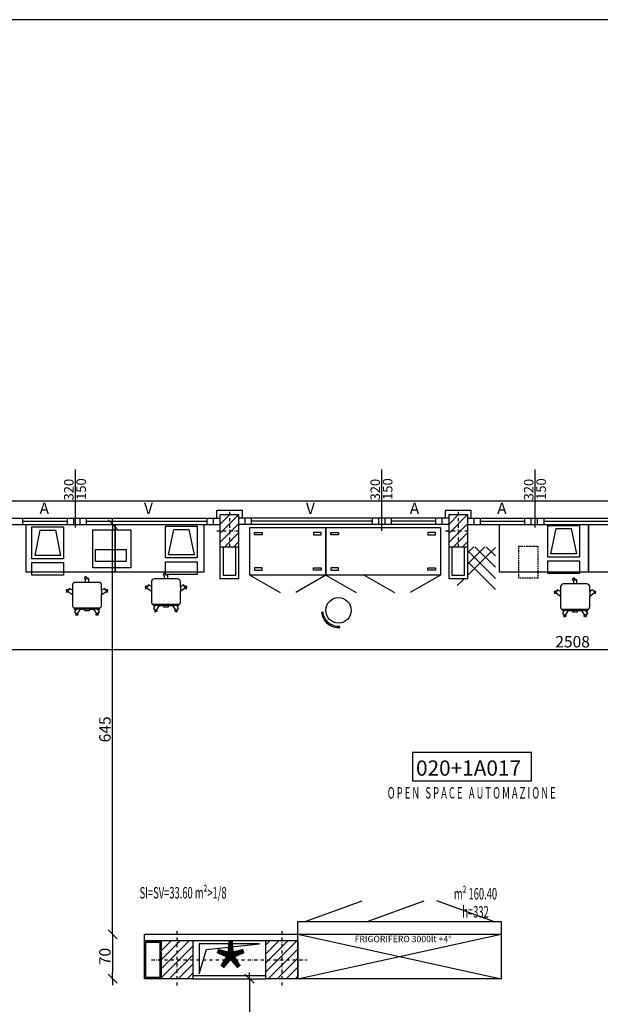
# Model space of a CAD drawing. Extents: x 0 to 7400, y 55 to 3472.
# Drawn here: x 4039 to 4952, y 1922 to 3472 of the extents above; entities that cross this region are included whole.
import ezdxf
from ezdxf.enums import TextEntityAlignment as Align

# ---------------------------------------------------------------- set-up
doc = ezdxf.new("R2010")
doc.units = 0
doc.header["$LTSCALE"] = 10
doc.header["$MEASUREMENT"] = 0
doc.header["$PDMODE"] = 3
doc.header["$PDSIZE"] = -50
doc.linetypes.add('DASHDOT', pattern=[1, 0.5, -0.25, 0, -0.25])
doc.linetypes.add('HIDDEN', pattern=[0.375, 0.25, -0.125])
doc.layers.get('0').update_dxf_attribs({"linetype": 'CONTINUOUS'})
doc.layers.get('DEFPOINTS').update_dxf_attribs({"linetype": 'CONTINUOUS'})
for name, color, linetype in [('ARREDO', 6, 'CONTINUOUS'), ('CARTIGLIO', 6, 'CONTINUOUS'), ('CODIFICA', 4, 'CONTINUOUS'), ('FINESTRE', 7, 'CONTINUOUS'), ('INFISSI', 6, 'CONTINUOUS'), ('PIL', 2, 'CONTINUOUS'), ('QUOTE', 6, 'CONTINUOUS'), ('RETINI', 6, 'CONTINUOUS'), ('RI', 6, 'CONTINUOUS'), ('SCALE', 6, 'CONTINUOUS'), ('TESTI', 6, 'CONTINUOUS')]:
    doc.layers.add(name, color=color, linetype=linetype)
doc.styles.add('101', font='romans.shx')
doc.styles.add('A', font='ROMANS')
doc.styles.add('arial', font='arial.ttf')
doc.styles.add('ROMANS', font='romans.shx', dxfattribs={"width": 0.6, "height": 18})
doc.styles.add('SIMPLEX', font='SIMPLEX', dxfattribs={"height": 20})
doc.dimstyles.new('STILE1', dxfattribs={"dimtxt": 18, "dimasz": 10, "dimexe": 0, "dimexo": 0, "dimgap": 3, "dimtad": 1, "dimdec": 4, "dimzin": 12, "dimdsep": 46, "dimtxsty": 'ROMANS', "dimblk": 'LINEET1', "dimcen": -3, "dimdle": 10, "dimse1": 1, "dimse2": 1, "dimadec": 0, "dimazin": 3, "dimtfac": 0.055556, "dimtdec": 4, "dimtix": 1, "dimtofl": 0, "dimtmove": 0, "dimatfit": 3, "dimldrblk": 'LINEET1', "dimfxl": 0, "dimtvp": 0.055556, "dimtolj": 1, "dimtzin": 0, "dimarcsym": 0})

# ---------------------------------------------------------------- blocks, each defined once
blk = doc.blocks.new('LINEET1')
for q in [(-1, 0), (1, 0)]:
    blk.add_line((0, 0), q)
at = {"color": 3}
blk.add_line((-0.71, -0.71), (0.71, 0.71), dxfattribs=at)
blk = doc.blocks.new('*D40')
at = {"layer": 'DEFPOINTS', "color": 0}
for p in [(3653.6, 2592.4), (6163.6, 2592.4), (6163.6, 2480.8)]:
    blk.add_point(p, dxfattribs=at)
at = {"layer": 'QUOTE', "color": 0, "lineweight": -2}
blk.add_line((3663.6, 2480.8), (6153.6, 2480.8), dxfattribs=at)
at = {"layer": 'QUOTE', "color": 0, "lineweight": -2, "xscale": 10, "yscale": 10, "zscale": 10, "rotation": 180}
blk.add_blockref('LINEET1', (3653.6, 2480.8), dxfattribs=at)
at = {"layer": 'QUOTE', "color": 0, "lineweight": -2, "xscale": 10, "yscale": 10, "zscale": 10}
blk.add_blockref('LINEET1', (6163.6, 2480.8), dxfattribs=at)
at = {"layer": 'QUOTE', "color": 0, "insert": (4908.6, 2492.8), "char_height": 18, "attachment_point": 5, "style": 'ROMANS'}
blk.add_mtext('\\A1;2508', dxfattribs=at)
blk = doc.blocks.new('*X8')
at = {"color": 0}
for p, q in [((3663.77907, 5191.129717), (3693.081728, 5220.432376)), ((3663.77907, 5205.271853), (3678.939593, 5220.432376)), ((3663.77907, 5219.413988), (3664.797457, 5220.432376)), ((3663.77907, 5176.987582), (3693.77907, 5206.987582)), ((3671.366, 5170.432376), (3693.77907, 5192.845446)), ((3685.508135, 5170.432376), (3693.77907, 5178.70331))]:
    blk.add_line(p, q, dxfattribs=at)
blk = doc.blocks.new('*D35')
at = {"layer": 'DEFPOINTS', "color": 0}
for p in [(4234.6, 2032.4), (4184.7, 1962.4), (4234.6, 1962.4)]:
    blk.add_point(p, dxfattribs=at)
at = {"layer": 'QUOTE', "color": 0, "lineweight": -2}
blk.add_line((4184.7, 2022.4), (4184.7, 1972.4), dxfattribs=at)
at = {"layer": 'QUOTE', "color": 0, "lineweight": -2, "xscale": 10, "yscale": 10, "zscale": 10}
for p, rotation in [((4184.7, 2032.4), 90), ((4184.7, 1962.4), 270)]:
    blk.add_blockref('LINEET1', p, dxfattribs=dict(at, rotation=rotation))
at = {"layer": 'QUOTE', "color": 0, "insert": (4172.7, 1997.4), "char_height": 18, "attachment_point": 5, "rotation": 90, "style": 'ROMANS'}
blk.add_mtext('\\A1;70', dxfattribs=at)
blk = doc.blocks.new('*X7')
at = {"color": 0}
for p, q in [((5214.701878, 1679.167972), (5259.193943, 1723.660037)), ((5214.701878, 1693.310107), (5245.051807, 1723.660037)), ((5214.701878, 1707.452243), (5230.909672, 1723.660037)), ((5214.701878, 1721.594379), (5216.767536, 1723.660037)), ((5379.701878, 1716.888751), (5386.473164, 1723.660037)), ((5379.701878, 1702.746615), (5400.615299, 1723.660037)), ((5379.701878, 1688.60448), (5414.757435, 1723.660037)), ((5379.701878, 1674.462344), (5428.89957, 1723.660037)), ((5214.701878, 1665.025836), (5264.701878, 1715.025836)), ((5383.041706, 1663.660037), (5429.701878, 1710.320209)), ((5227.478214, 1663.660037), (5264.701878, 1700.8837)), ((5397.183842, 1663.660037), (5429.701878, 1696.178073)), ((5241.62035, 1663.660037), (5264.701878, 1686.741565)), ((5411.325977, 1663.660037), (5429.701878, 1682.035937)), ((5255.762485, 1663.660037), (5264.701878, 1672.599429)), ((5425.468113, 1663.660037), (5429.701878, 1667.893802))]:
    blk.add_line(p, q, dxfattribs=at)
blk = doc.blocks.new('*D38')
at = {"layer": 'DEFPOINTS', "color": 0}
for p in [(4422.7, 1962.4), (4400.2, 1802.4), (4432.1, 1802.4)]:
    blk.add_point(p, dxfattribs=at)
at = {"layer": 'QUOTE', "color": 0, "lineweight": -2}
blk.add_line((4400.2, 1952.4), (4400.2, 1812.4), dxfattribs=at)
at = {"layer": 'QUOTE', "color": 0, "lineweight": -2, "xscale": 10, "yscale": 10, "zscale": 10}
for p, rotation in [((4400.2, 1962.4), 90), ((4400.2, 1802.4), 270)]:
    blk.add_blockref('LINEET1', p, dxfattribs=dict(at, rotation=rotation))
at = {"layer": 'QUOTE', "color": 0, "insert": (4388.2, 1882.4), "char_height": 18, "attachment_point": 5, "rotation": 90, "style": 'ROMANS'}
blk.add_mtext('\\A1;160', dxfattribs=at)
blk = doc.blocks.new('*D23')
at = {"layer": 'DEFPOINTS', "color": 0}
for p in [(4184.7, 2677.4), (4202.1, 2677.4), (4235.1, 2032.4)]:
    blk.add_point(p, dxfattribs=at)
at = {"layer": 'QUOTE', "color": 0, "lineweight": -2}
blk.add_line((4184.7, 2042.4), (4184.7, 2667.4), dxfattribs=at)
at = {"layer": 'QUOTE', "color": 0, "lineweight": -2, "xscale": 10, "yscale": 10, "zscale": 10}
for p, rotation in [((4184.7, 2677.4), 90), ((4184.7, 2032.4), 270)]:
    blk.add_blockref('LINEET1', p, dxfattribs=dict(at, rotation=rotation))
at = {"layer": 'QUOTE', "color": 0, "insert": (4172.7, 2354.9), "char_height": 18, "attachment_point": 5, "rotation": 90, "style": 'ROMANS'}
blk.add_mtext('\\A1;645', dxfattribs=at)

msp = doc.modelspace()

# ---------------------------------------------------------------- linework, layer by layer
at = {"layer": 'ARREDO', "color": 6}
for p, q in [((4743.60234, 2615.36016), (4770.62369, 2642.3815)), ((4743.60234, 2633.03783), (4752.94602, 2642.3815)), ((4743.60234, 2597.68249), (4787.14813, 2641.22828)), ((4787.14813, 2592.40632), (4743.60234, 2635.95211)), ((4787.14813, 2610.08398), (4754.85061, 2642.3815)), ((4787.14813, 2627.76165), (4772.52828, 2642.3815)), ((4787.14813, 2574.72865), (4743.60234, 2618.27444)), ((4141.77902, 2592.22975), (4145.57827, 2592.22975)), ((4141.77902, 2592.22975), (4141.77902, 2591.06022)), ((4271.5448, 2591.80939), (4266.00633, 2591.80939)), ((4400.56813, 2597.5561), (4448.19953, 2570.0561)), ((4520.56813, 2597.5561), (4472.93673, 2570.0561)), ((4520.56813, 2597.5561), (4568.19953, 2570.0561)), ((4580.56813, 2597.5561), (4628.19953, 2570.0561)), ((4700.56813, 2597.5561), (4652.93673, 2570.0561)), ((4727.14813, 2581.22828), (4738.30135, 2592.3815)), ((4909.77347, 2589.97258), (4913.57272, 2589.97258)), ((4909.77347, 2589.97258), (4909.77347, 2588.80305)), ((4115.81114, 2575.15491), (4113.69101, 2572.23679)), ((4113.69101, 2572.23679), (4115.14718, 2571.26712)), ((4113.69101, 2572.23679), (4113.69101, 2572.23679)), ((4121.54639, 2573.8426), (4121.54639, 2567.00588)), ((4147.31748, 2586.25787), (4141.77902, 2586.25787)), ((4167.55011, 2573.8426), (4167.55011, 2567.00588)), ((4173.28536, 2575.15491), (4175.40549, 2572.23679)), ((4175.40549, 2572.23679), (4173.94932, 2571.26712)), ((4175.40549, 2572.23679), (4175.40549, 2572.23679)), ((4240.03846, 2580.70643), (4237.91832, 2577.78831)), ((4237.91832, 2577.78831), (4239.37449, 2576.81865)), ((4237.91832, 2577.78831), (4237.91832, 2577.78831)), ((4245.7737, 2579.39412), (4245.7737, 2572.5574)), ((4291.77742, 2579.39412), (4291.77742, 2572.5574)), ((4297.51267, 2580.70643), (4299.63281, 2577.78831)), ((4299.63281, 2577.78831), (4298.17664, 2576.81865)), ((4299.63281, 2577.78831), (4299.63281, 2577.78831)), ((4883.8056, 2572.89773), (4881.68546, 2569.97962)), ((4915.31193, 2584.0007), (4909.77347, 2584.0007)), ((4941.27981, 2572.89773), (4943.39995, 2569.97962)), ((4881.68546, 2569.97962), (4883.14163, 2569.00995)), ((4881.68546, 2569.97962), (4881.68546, 2569.97962)), ((4889.54084, 2571.58543), (4889.54084, 2564.74871)), ((4935.54456, 2571.58543), (4935.54456, 2564.74871)), ((4943.39995, 2569.97962), (4941.94378, 2569.00995)), ((4943.39995, 2569.97962), (4943.39995, 2569.97962)), ((4124.54825, 2546.18533), (4164.54825, 2546.18533)), ((4124.54825, 2545.67898), (4124.54825, 2546.18533)), ((4134.38491, 2544.18533), (4127.54825, 2544.18533)), ((4148.3944, 2544.18533), (4140.7021, 2544.18533)), ((4161.54825, 2544.18533), (4154.71159, 2544.18533)), ((4164.54825, 2546.18533), (4164.54825, 2545.67898)), ((4248.77556, 2551.73686), (4288.77556, 2551.73686)), ((4248.77556, 2551.2305), (4248.77556, 2551.73686)), ((4250.46424, 2544.00318), (4253.38236, 2541.88305)), ((4258.61222, 2549.73686), (4251.77556, 2549.73686)), ((4253.38236, 2541.88305), (4254.35203, 2543.33922)), ((4253.38236, 2541.88305), (4253.38236, 2541.88305)), ((4272.62172, 2549.73686), (4264.92941, 2549.73686)), ((4285.77556, 2549.73686), (4278.93891, 2549.73686)), ((4284.16877, 2541.88305), (4283.1991, 2543.33922)), ((4287.08688, 2544.00318), (4284.16877, 2541.88305)), ((4284.16877, 2541.88305), (4284.16877, 2541.88305)), ((4288.77556, 2551.73686), (4288.77556, 2551.2305)), ((4892.5427, 2543.92816), (4932.5427, 2543.92816)), ((4892.5427, 2543.42181), (4892.5427, 2543.92816)), ((4902.37936, 2541.92816), (4895.5427, 2541.92816)), ((4916.38886, 2541.92816), (4908.69655, 2541.92816)), ((4929.5427, 2541.92816), (4922.70605, 2541.92816)), ((4932.5427, 2543.92816), (4932.5427, 2543.42181)), ((4126.23693, 2538.45166), (4129.15505, 2536.33153)), ((4129.15505, 2536.33153), (4130.12471, 2537.7877)), ((4129.15505, 2536.33153), (4129.15505, 2536.33153)), ((4159.94145, 2536.33153), (4158.97179, 2537.7877)), ((4162.85957, 2538.45166), (4159.94145, 2536.33153)), ((4159.94145, 2536.33153), (4159.94145, 2536.33153)), ((4894.23138, 2536.19449), (4897.1495, 2534.07435)), ((4897.1495, 2534.07435), (4898.11917, 2535.53052)), ((4897.1495, 2534.07435), (4897.1495, 2534.07435)), ((4927.93591, 2534.07435), (4926.96624, 2535.53052)), ((4930.85402, 2536.19449), (4927.93591, 2534.07435)), ((4927.93591, 2534.07435), (4927.93591, 2534.07435)), ((4488.05514, 2052.3815), (4577.32594, 2084.87342)), ((4585.52653, 2052.3815), (4674.79733, 2084.87342)), ((4784.14953, 2052.3815), (4694.87874, 2084.87342))]:
    msp.add_line(p, q, dxfattribs=at)
at = {"layer": 'ARREDO'}
for p, q in [((4476.10234, 2032.3815), (4796.10234, 1962.3815)), ((4476.10234, 1962.3815), (4796.10234, 2032.3815))]:
    msp.add_line(p, q, dxfattribs=at)
at = {"layer": 'ARREDO', "color": 6}
for points in [[(4048.60234, 2602.3815), (4048.60234, 2677.3815), (4188.60234, 2677.3815), (4188.60234, 2602.3815)], [(4057.76679, 2623.46857), (4057.76679, 2673.46857), (4107.76679, 2673.46857), (4107.76679, 2623.46857)], [(4062.76679, 2628.46857), (4070.76679, 2668.46857), (4094.76679, 2668.46857), (4102.76679, 2628.46857)], [(4153.59646, 2609.01458), (4153.59646, 2669.01458), (4213.59646, 2669.01458), (4213.59646, 2609.01458)], [(4188.60234, 2602.3815), (4188.60234, 2677.3815), (4328.60234, 2677.3815), (4328.60234, 2602.3815)], [(4267.98989, 2624.58018), (4267.98989, 2674.58018), (4317.98989, 2674.58018), (4317.98989, 2624.58018)], [(4272.98989, 2629.58018), (4280.98989, 2669.58018), (4304.98989, 2669.58018), (4312.98989, 2629.58018)], [(4520.56813, 2672.5561), (4520.56813, 2597.5561), (4400.56813, 2597.5561), (4400.56813, 2672.5561)], [(4700.56813, 2672.5561), (4700.56813, 2597.5561), (4520.56813, 2597.5561), (4520.56813, 2672.5561)], [(4793.60234, 2602.3815), (4793.60234, 2677.3815), (4933.60234, 2677.3815), (4933.60234, 2602.3815)], [(4869.57949, 2625.94323), (4869.57949, 2675.94323), (4919.57949, 2675.94323), (4919.57949, 2625.94323)], [(4874.57949, 2630.94323), (4882.57949, 2670.94323), (4906.57949, 2670.94323), (4914.57949, 2630.94323)], [(4933.60234, 2602.3815), (4933.60234, 2677.3815), (5073.60234, 2677.3815), (5073.60234, 2602.3815)], [(4408.15669, 2660.79735), (4408.15669, 2664.46669), (4420.30008, 2664.46669), (4420.30008, 2660.79735)], [(4512.97958, 2660.79735), (4512.97958, 2664.46669), (4500.83618, 2664.46669), (4500.83618, 2660.79735)], [(4528.15669, 2660.79735), (4528.15669, 2664.46669), (4540.30008, 2664.46669), (4540.30008, 2660.79735)], [(4692.97958, 2660.79735), (4692.97958, 2664.46669), (4680.83618, 2664.46669), (4680.83618, 2660.79735)], [(4158.10362, 2618.96752), (4158.10362, 2638.16752), (4206.10362, 2638.16752), (4206.10362, 2618.96752)], [(4267.98989, 2598.70383), (4267.98989, 2618.70383), (4317.98989, 2618.70383), (4317.98989, 2598.70383)], [(4869.57949, 2600.06688), (4869.57949, 2620.06688), (4919.57949, 2620.06688), (4919.57949, 2600.06688)], [(4057.76679, 2597.59222), (4057.76679, 2617.59222), (4107.76679, 2617.59222), (4107.76679, 2597.59222)], [(4408.15669, 2609.31485), (4408.15669, 2605.64551), (4420.30008, 2605.64551), (4420.30008, 2609.31485)], [(4512.97958, 2609.31485), (4512.97958, 2605.64551), (4500.83618, 2605.64551), (4500.83618, 2609.31485)], [(4528.15669, 2609.31485), (4528.15669, 2605.64551), (4540.30008, 2605.64551), (4540.30008, 2609.31485)], [(4692.97958, 2609.31485), (4692.97958, 2605.64551), (4680.83618, 2605.64551), (4680.83618, 2609.31485)]]:
    msp.add_lwpolyline(points, close=True, dxfattribs=at)
at = {"layer": 'ARREDO', "color": 6, "linetype": 'HIDDEN'}
msp.add_lwpolyline([(4824.15598, 2592.98307), (4824.15598, 2642.98307), (4854.15598, 2642.98307), (4854.15598, 2592.98307)], close=True, dxfattribs=at)
at = {"layer": 'ARREDO', "color": 6}
for points in [[(4145.57827, 2592.22975), (4142.92024, 2595.48814), (4140.06618, 2593.15995), (4141.77902, 2591.06022), (4141.77902, 2586.25787), (4126.54639, 2586.25787, 0.4142135624), (4121.54639, 2581.25787), (4121.54639, 2573.8426), (4116.94643, 2576.7175), (4115.81114, 2575.15491), (4111.77025, 2574.35019), (4112.48963, 2570.73789), (4115.14718, 2571.26712), (4121.54639, 2567.00588), (4121.54639, 2560.03771, 0.3001674651)], [(4167.55011, 2560.03771), (4167.55011, 2567.00588), (4173.94932, 2571.26712), (4176.60687, 2570.73789), (4177.32624, 2574.35019), (4173.28536, 2575.15491), (4172.15007, 2576.7175), (4167.55011, 2573.8426), (4167.55011, 2581.25787, 0.4142135624), (4162.55011, 2586.25787), (4147.31748, 2586.25787), (4147.31748, 2592.22975), (4145.57827, 2592.22975)], [(4269.80558, 2597.78127), (4267.14756, 2601.03967), (4264.29349, 2598.71147), (4266.00633, 2596.61175), (4266.00633, 2591.80939), (4250.7737, 2591.80939, 0.4142135624), (4245.7737, 2586.80939), (4245.7737, 2579.39412), (4241.17375, 2582.26902), (4240.03846, 2580.70643), (4235.99757, 2579.90171), (4236.71694, 2576.28941), (4239.37449, 2576.81865), (4245.7737, 2572.5574), (4245.7737, 2565.58923, 0.3001674651)], [(4291.77742, 2565.58923), (4291.77742, 2572.5574), (4298.17664, 2576.81865), (4300.83419, 2576.28941), (4301.55356, 2579.90171), (4297.51267, 2580.70643), (4296.37738, 2582.26902), (4291.77742, 2579.39412), (4291.77742, 2586.80939, 0.4142135624), (4286.77742, 2591.80939), (4271.5448, 2591.80939), (4271.5448, 2597.78127), (4269.80558, 2597.78127)], [(4913.57272, 2589.97258), (4910.9147, 2593.23097), (4908.06063, 2590.90277), (4909.77347, 2588.80305), (4909.77347, 2584.0007), (4894.54084, 2584.0007, 0.4142135624), (4889.54084, 2579.0007), (4889.54084, 2571.58543), (4884.94089, 2574.46033), (4883.8056, 2572.89773), (4879.76471, 2572.09301), (4880.48408, 2568.48071), (4883.14163, 2569.00995), (4889.54084, 2564.74871), (4889.54084, 2557.78053, 0.3001674651)], [(4935.54456, 2557.78053), (4935.54456, 2564.74871), (4941.94378, 2569.00995), (4944.60133, 2568.48071), (4945.3207, 2572.09301), (4941.27981, 2572.89773), (4940.14452, 2574.46033), (4935.54456, 2571.58543), (4935.54456, 2579.0007, 0.4142135624), (4930.54456, 2584.0007), (4915.31193, 2584.0007), (4915.31193, 2589.97258), (4913.57272, 2589.97258)], [(4245.7737, 2558.97819), (4245.7737, 2555.80254, 0.3001674651), (4248.77556, 2551.2305), (4248.77556, 2549.73686), (4251.77556, 2549.73686), (4248.90165, 2545.13847), (4250.46424, 2544.00318), (4251.26897, 2539.9623), (4254.88127, 2540.68167), (4254.35203, 2543.33922), (4258.61222, 2549.73686), (4264.92941, 2549.73686), (4264.92941, 2547.66075), (4272.62172, 2547.66075), (4272.62172, 2549.73686), (4278.93891, 2549.73686), (4283.1991, 2543.33922), (4282.66986, 2540.68167), (4286.28216, 2539.9623), (4287.08688, 2544.00318), (4288.64948, 2545.13847), (4285.77556, 2549.73686), (4288.77556, 2549.73686), (4288.77556, 2551.2305, 0.3001674651), (4291.77742, 2555.80254), (4291.77742, 2558.97819)], [(4121.54639, 2553.42667), (4121.54639, 2550.25102, 0.3001674651), (4124.54825, 2545.67898), (4124.54825, 2544.18533), (4127.54825, 2544.18533), (4124.67434, 2539.58695), (4126.23693, 2538.45166), (4127.04165, 2534.41078), (4130.65395, 2535.13015), (4130.12471, 2537.7877), (4134.38491, 2544.18533), (4140.7021, 2544.18533), (4140.7021, 2542.10923), (4148.3944, 2542.10923), (4148.3944, 2544.18533), (4154.71159, 2544.18533), (4158.97179, 2537.7877), (4158.44255, 2535.13015), (4162.05485, 2534.41078), (4162.85957, 2538.45166), (4164.42216, 2539.58695), (4161.54825, 2544.18533), (4164.54825, 2544.18533), (4164.54825, 2545.67898, 0.3001674651), (4167.55011, 2550.25102), (4167.55011, 2553.42667)], [(4889.54084, 2551.16949), (4889.54084, 2547.99385, 0.3001674651), (4892.5427, 2543.42181), (4892.5427, 2541.92816), (4895.5427, 2541.92816), (4892.66879, 2537.32978), (4894.23138, 2536.19449), (4895.03611, 2532.1536), (4898.64841, 2532.87297), (4898.11917, 2535.53052), (4902.37936, 2541.92816), (4908.69655, 2541.92816), (4908.69655, 2539.85205), (4916.38886, 2539.85205), (4916.38886, 2541.92816), (4922.70605, 2541.92816), (4926.96624, 2535.53052), (4926.437, 2532.87297), (4930.0493, 2532.1536), (4930.85402, 2536.19449), (4932.41662, 2537.32978), (4929.5427, 2541.92816), (4932.5427, 2541.92816), (4932.5427, 2543.42181, 0.3001674651), (4935.54456, 2547.99385), (4935.54456, 2551.16949)]]:
    msp.add_lwpolyline(points, format="xyb", dxfattribs=at)
for points in [[(4145.57827, 2592.22975), (4142.92024, 2595.48814), (4140.06618, 2593.15995), (4141.77902, 2591.06022), (4141.77902, 2586.25787), (4126.54639, 2586.25787, 0.4142135624), (4121.54639, 2581.25787), (4121.54639, 2573.8426), (4116.94643, 2576.7175), (4115.81114, 2575.15491), (4111.77025, 2574.35019), (4112.48963, 2570.73789), (4115.14718, 2571.26712), (4121.54639, 2567.00588), (4121.54639, 2550.25102, 0.3001674651), (4124.54825, 2545.67898), (4124.54825, 2544.18533), (4127.54825, 2544.18533), (4124.67434, 2539.58695), (4126.23693, 2538.45166), (4127.04165, 2534.41078), (4130.65395, 2535.13015), (4130.12471, 2537.7877), (4134.38491, 2544.18533), (4140.7021, 2544.18533), (4140.7021, 2542.10923), (4148.3944, 2542.10923), (4148.3944, 2544.18533), (4154.71159, 2544.18533), (4158.97179, 2537.7877), (4158.44255, 2535.13015), (4162.05485, 2534.41078), (4162.85957, 2538.45166), (4164.42216, 2539.58695), (4161.54825, 2544.18533), (4164.54825, 2544.18533), (4164.54825, 2545.67898, 0.3001674651), (4167.55011, 2550.25102), (4167.55011, 2567.00588), (4173.94932, 2571.26712), (4176.60687, 2570.73789), (4177.32624, 2574.35019), (4173.28536, 2575.15491), (4172.15007, 2576.7175), (4167.55011, 2573.8426), (4167.55011, 2581.25787, 0.4142135624), (4162.55011, 2586.25787), (4147.31748, 2586.25787), (4147.31748, 2592.22975)], [(4269.80558, 2597.78127), (4267.14756, 2601.03967), (4264.29349, 2598.71147), (4266.00633, 2596.61175), (4266.00633, 2591.80939), (4250.7737, 2591.80939, 0.4142135624), (4245.7737, 2586.80939), (4245.7737, 2579.39412), (4241.17375, 2582.26902), (4240.03846, 2580.70643), (4235.99757, 2579.90171), (4236.71694, 2576.28941), (4239.37449, 2576.81865), (4245.7737, 2572.5574), (4245.7737, 2555.80254, 0.3001674651), (4248.77556, 2551.2305), (4248.77556, 2549.73686), (4251.77556, 2549.73686), (4248.90165, 2545.13847), (4250.46424, 2544.00318), (4251.26897, 2539.9623), (4254.88127, 2540.68167), (4254.35203, 2543.33922), (4258.61222, 2549.73686), (4264.92941, 2549.73686), (4264.92941, 2547.66075), (4272.62172, 2547.66075), (4272.62172, 2549.73686), (4278.93891, 2549.73686), (4283.1991, 2543.33922), (4282.66986, 2540.68167), (4286.28216, 2539.9623), (4287.08688, 2544.00318), (4288.64948, 2545.13847), (4285.77556, 2549.73686), (4288.77556, 2549.73686), (4288.77556, 2551.2305, 0.3001674651), (4291.77742, 2555.80254), (4291.77742, 2572.5574), (4298.17664, 2576.81865), (4300.83419, 2576.28941), (4301.55356, 2579.90171), (4297.51267, 2580.70643), (4296.37738, 2582.26902), (4291.77742, 2579.39412), (4291.77742, 2586.80939, 0.4142135624), (4286.77742, 2591.80939), (4271.5448, 2591.80939), (4271.5448, 2597.78127)], [(4913.57272, 2589.97258), (4910.9147, 2593.23097), (4908.06063, 2590.90277), (4909.77347, 2588.80305), (4909.77347, 2584.0007), (4894.54084, 2584.0007, 0.4142135624), (4889.54084, 2579.0007), (4889.54084, 2571.58543), (4884.94089, 2574.46033), (4883.8056, 2572.89773), (4879.76471, 2572.09301), (4880.48408, 2568.48071), (4883.14163, 2569.00995), (4889.54084, 2564.74871), (4889.54084, 2547.99385, 0.3001674651), (4892.5427, 2543.42181), (4892.5427, 2541.92816), (4895.5427, 2541.92816), (4892.66879, 2537.32978), (4894.23138, 2536.19449), (4895.03611, 2532.1536), (4898.64841, 2532.87297), (4898.11917, 2535.53052), (4902.37936, 2541.92816), (4908.69655, 2541.92816), (4908.69655, 2539.85205), (4916.38886, 2539.85205), (4916.38886, 2541.92816), (4922.70605, 2541.92816), (4926.96624, 2535.53052), (4926.437, 2532.87297), (4930.0493, 2532.1536), (4930.85402, 2536.19449), (4932.41662, 2537.32978), (4929.5427, 2541.92816), (4932.5427, 2541.92816), (4932.5427, 2543.42181, 0.3001674651), (4935.54456, 2547.99385), (4935.54456, 2564.74871), (4941.94378, 2569.00995), (4944.60133, 2568.48071), (4945.3207, 2572.09301), (4941.27981, 2572.89773), (4940.14452, 2574.46033), (4935.54456, 2571.58543), (4935.54456, 2579.0007, 0.4142135624), (4930.54456, 2584.0007), (4915.31193, 2584.0007), (4915.31193, 2589.97258)]]:
    msp.add_lwpolyline(points, format="xyb", close=True, dxfattribs=at)
at = {"layer": 'ARREDO'}
for points in [[(4476.10234, 1962.3815), (4476.10234, 2052.3815), (4796.10234, 2052.3815), (4796.10234, 1962.3815)], [(4476.10234, 1962.3815), (4476.10234, 2032.3815), (4796.10234, 2032.3815), (4796.10234, 1962.3815)]]:
    msp.add_lwpolyline(points, close=True, dxfattribs=at)
at = {"layer": 'ARREDO', "color": 6}
msp.add_circle((4540.30312, 2542.17293), 20, dxfattribs=at)
for radius in [27, 25]:
    msp.add_arc((4540.30312, 2542.17293), radius, 185.19201146, 275.19201146, dxfattribs=at)
at = {"layer": 'CARTIGLIO', "color": 6}
msp.add_line((7400, 3471.67208), (2100, 3471.67208), dxfattribs=at)
at = {"layer": 'CODIFICA'}
msp.add_lwpolyline([(4843.85567, 2318.53013), (4656.78251, 2318.53013), (4656.78251, 2273.64231), (4843.85567, 2273.64231)], close=True, dxfattribs=at)
at = {"layer": 'FINESTRE'}
msp.add_line((4608.60234, 2667.3815), (4608.60234, 2724.3815), dxfattribs=at)
at = {"layer": 'INFISSI'}
for p, q in [((2906.10234, 2714.3815), (6551.10234, 2714.3815)), ((4608.60234, 2667.3815), (4608.60234, 2724.3815)), ((4023.60234, 2687.3815), (4353.60234, 2687.3815)), ((4043.60234, 2677.3815), (4043.60234, 2687.3815)), ((4043.60234, 2682.3815), (4113.60234, 2682.3815)), ((4113.60234, 2677.3815), (4113.60234, 2687.3815)), ((4123.60234, 2677.3815), (4123.60234, 2687.3815)), ((4133.60234, 2677.3815), (4133.60234, 2687.3815)), ((4143.60234, 2677.3815), (4143.60234, 2687.3815)), ((4143.60234, 2682.3815), (4333.60234, 2682.3815)), ((4333.60234, 2677.3815), (4333.60234, 2687.3815)), ((4343.60234, 2677.3815), (4343.60234, 2687.3815)), ((4713.60234, 2687.3815), (4383.60234, 2687.3815)), ((4393.60234, 2677.3815), (4393.60234, 2687.3815)), ((4403.60234, 2677.3815), (4403.60234, 2687.3815)), ((4593.60234, 2682.3815), (4403.60234, 2682.3815)), ((4593.60234, 2677.3815), (4593.60234, 2687.3815)), ((4603.60234, 2677.3815), (4603.60234, 2687.3815)), ((4613.60234, 2677.3815), (4613.60234, 2687.3815)), ((4623.60234, 2677.3815), (4623.60234, 2687.3815)), ((4693.60234, 2682.3815), (4623.60234, 2682.3815)), ((4693.60234, 2677.3815), (4693.60234, 2687.3815)), ((4703.60234, 2677.3815), (4703.60234, 2687.3815)), ((4743.60234, 2687.3815), (5073.60234, 2687.3815)), ((4753.60234, 2677.3815), (4753.60234, 2687.3815)), ((4763.60234, 2677.3815), (4763.60234, 2687.3815)), ((4763.60234, 2682.3815), (4833.60234, 2682.3815)), ((4833.60234, 2677.3815), (4833.60234, 2687.3815)), ((4843.60234, 2677.3815), (4843.60234, 2687.3815)), ((4853.60234, 2677.3815), (4853.60234, 2687.3815)), ((4863.60234, 2677.3815), (4863.60234, 2687.3815)), ((4863.60234, 2682.3815), (5053.60234, 2682.3815)), ((4023.60234, 2677.3815), (4353.60234, 2677.3815)), ((4713.60234, 2677.3815), (4383.60234, 2677.3815)), ((4743.60234, 2677.3815), (5073.60234, 2677.3815))]:
    msp.add_line(p, q, dxfattribs=at)
for points in [[(4348.60234, 2687.3815), (4348.60234, 2699.8815), (4388.60234, 2699.8815), (4388.60234, 2687.3815)], [(4708.60234, 2687.3815), (4708.60234, 2699.8815), (4748.60234, 2699.8815), (4748.60234, 2687.3815)]]:
    msp.add_lwpolyline(points, dxfattribs=at)
at = {"layer": 'PIL', "color": 6, "linetype": 'DASHDOT'}
for p, q in [((4368.60234, 2697.3815), (4368.60234, 2637.3815)), ((4728.60234, 2697.3815), (4728.60234, 2637.3815)), ((4348.60234, 2667.3815), (4388.60234, 2667.3815)), ((4708.60234, 2667.3815), (4748.60234, 2667.3815)), ((4286.10234, 2037.3815), (4286.10234, 1947.3815)), ((4451.10234, 2037.3815), (4451.10234, 1947.3815)), ((4246.10234, 1992.3815), (4491.10234, 1992.3815))]:
    msp.add_line(p, q, dxfattribs=at)
at = {"layer": 'PIL'}
for p, q in [((4235.10234, 2032.3815), (4476.10234, 2032.3815)), ((4235.10234, 2022.3815), (4235.10234, 2032.3815)), ((4476.10234, 2022.3815), (4476.10234, 2032.3815)), ((4235.10234, 2022.3815), (4426.10234, 2022.3815))]:
    msp.add_line(p, q, dxfattribs=at)
at = {"layer": 'PIL', "color": 6}
for p, q in [((4311.10234, 1967.3815), (4426.10234, 1967.3815)), ((4311.10234, 1962.3815), (4426.10234, 1962.3815))]:
    msp.add_line(p, q, dxfattribs=at)
at = {"layer": 'PIL'}
for points in [[(4353.60234, 2642.3815), (4383.60234, 2642.3815), (4383.60234, 2692.3815), (4353.60234, 2692.3815)], [(4713.60234, 2642.3815), (4743.60234, 2642.3815), (4743.60234, 2692.3815), (4713.60234, 2692.3815)], [(4261.10234, 1962.3815), (4261.10234, 2022.3815), (4311.10234, 2022.3815), (4311.10234, 1962.3815)], [(4426.10234, 1962.3815), (4426.10234, 2022.3815), (4476.10234, 2022.3815), (4476.10234, 1962.3815)]]:
    msp.add_lwpolyline(points, close=True, dxfattribs=at)
at = {"layer": 'PIL', "color": 6}
for points in [[(4353.60234, 2642.3815), (4353.60234, 2592.3815), (4383.60234, 2592.3815), (4383.60234, 2642.3815)], [(4358.60234, 2642.3815), (4358.60234, 2597.3815), (4378.60234, 2597.3815), (4378.60234, 2642.3815)], [(4713.60234, 2642.3815), (4713.60234, 2592.3815), (4743.60234, 2592.3815), (4743.60234, 2642.3815)], [(4718.60234, 2642.3815), (4718.60234, 2597.3815), (4738.60234, 2597.3815), (4738.60234, 2642.3815)]]:
    msp.add_lwpolyline(points, dxfattribs=at)
msp.add_lwpolyline([(4416.10234, 2017.52638), (4321.10234, 2017.52638), (4321.10234, 1969.94193), (4332.45201, 2008.38721)], close=True, dxfattribs=at)
at = {"layer": 'QUOTE'}
for p, q in [((4125.69245, 2764.05902), (4125.69245, 2672.74249)), ((4607.84504, 2764.05902), (4607.84504, 2672.74249)), ((4849.36825, 2764.05902), (4849.36825, 2672.74249))]:
    msp.add_line(p, q, dxfattribs=at)
at = {"layer": 'SCALE'}
for points in [[(4261.10234, 1962.3815), (4235.10234, 1962.3815), (4235.10234, 2022.1815), (4261.10234, 2022.1815)], [(4259.10234, 1964.3815), (4237.10234, 1964.3815), (4237.10234, 2020.1815), (4259.10234, 2020.1815)]]:
    msp.add_lwpolyline(points, close=True, dxfattribs=at)

# ---------------------------------------------------------------- block references
at = {"layer": 'PIL', "color": 6}
msp.add_blockref('*X7', (-953.59954, 298.72147), dxfattribs=at)
at = {"layer": 'RETINI'}
for p in [(689.82327, -2528.05087), (1049.82327, -2528.05087)]:
    msp.add_blockref('*X8', p, dxfattribs=at)

# ---------------------------------------------------------------- texts
at = {"layer": 'ARREDO', "style": 'A'}
msp.add_text('FRIGORIFERO 3000lt +4%%d', height=10, dxfattribs=at).set_placement((4641.84379, 2023.69763), align=Align.MIDDLE)
at = {"layer": 'CODIFICA', "style": 'arial'}
for s, height, p in [('020+1A017', 24, (4662.21357, 2281.98314)), ('*', 96, (4339.9325, 1917.2474))]:
    msp.add_text(s, height=height, dxfattribs=at).set_placement(p)
at = {"layer": 'QUOTE', "color": 6, "style": '101'}
for s, p in [('A', (4077.32408, 2700.40081)), ('V', (4241.20209, 2700.40081)), ('V', (4496.00258, 2700.40081)), ('A', (4659.8806, 2700.40081)), ('A', (4797.32408, 2700.40081))]:
    msp.add_text(s, height=18, dxfattribs=at).set_placement(p, align=Align.MIDDLE)
at = {"layer": 'QUOTE', "style": 'SIMPLEX'}
for tag, p, s in [('320', (4123.34057, 2715.08501), 'X'), ('150', (4142.92679, 2715.93805), 'Y'), ('320', (4605.49316, 2715.08501), 'X'), ('150', (4625.07938, 2715.93805), 'Y'), ('320', (4847.01637, 2715.08501), 'X'), ('150', (4866.60259, 2715.93805), 'Y')]:
    msp.add_attdef(tag, p, s, height=15, rotation=90, dxfattribs=at)
at = {"layer": 'RI', "color": 6, "style": 'ROMANS', "width": 0.6}
msp.add_text('SI=SV=33.60 m²>1/8', height=18, dxfattribs=at).set_placement((4295.74579, 2095.43008), align=Align.MIDDLE)
at = {"layer": 'TESTI', "color": 6, "style": 'ROMANS', "width": 0.6}
msp.add_text('O P E N   S P A C E   A U T O M A Z I O N E', height=18, rotation=360, dxfattribs=at).set_placement((4749.80758, 2252.6665), align=Align.MIDDLE)
for s, p in [('m² 160.40', (4755.80863, 2093.86727)), ('h=332 ', (4757.46346, 2065.42351))]:
    msp.add_text(s, height=18, dxfattribs=at).set_placement(p, align=Align.MIDDLE)

# ---------------------------------------------------------------- dimensions: what is measured, and where the dimension line sits
at = {"layer": 'QUOTE'}
dim = msp.add_linear_dim(base=(4184.74911, 2677.3815), p1=(4235.10234, 2032.3815), p2=(4202.10274, 2677.3815), angle=90, text='645', dimstyle='STILE1', dxfattribs=at)
dim.commit()
dim.dimension.update_dxf_attribs({"geometry": '*D23', "text_midpoint": (4172.74911, 2354.8815)})
dim = msp.add_linear_dim(base=(6163.60234, 2480.84993), p1=(3653.60234, 2592.3815), p2=(6163.60234, 2592.3815), text='2508', dimstyle='STILE1', dxfattribs=at)
dim.commit()
dim.dimension.update_dxf_attribs({"geometry": '*D40', "text_midpoint": (4908.60234, 2492.84993)})
for base, p1, p2, picture, middle in [((4184.74911, 1962.3815), (4234.61334, 2032.3815), (4234.61334, 1962.3815), '*D35', (4172.74911, 1997.3815)), ((4400.19289, 1802.3815), (4422.69289, 1962.3815), (4432.06194, 1802.3815), '*D38', (4388.19289, 1882.3815))]:
    dim = msp.add_linear_dim(base=base, p1=p1, p2=p2, angle=90, dimstyle='STILE1', dxfattribs=at)
    dim.commit()
    dim.dimension.update_dxf_attribs({"geometry": picture, "text_midpoint": middle})

doc.saveas('drawing.dxf')
